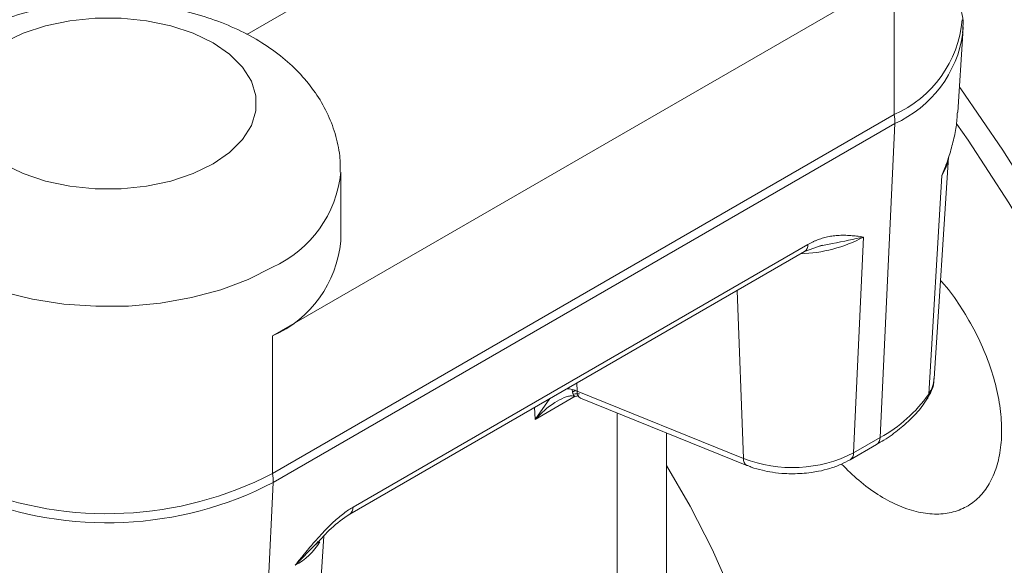
# Model space of a CAD drawing. Units: millimetres. Extents: x 108 to 1074, y 104 to 1192.
# Drawn here: x 219 to 278, y 981 to 1014 of the extents above; entities that cross this region are included whole.
import ezdxf

# ---------------------------------------------------------------- set-up
doc = ezdxf.new("R2010")
doc.units = ezdxf.units.MM

msp = doc.modelspace()

# ---------------------------------------------------------------- linework, layer by layer
at = {"color": 8, "linetype": 'Continuous', "lineweight": 15}
for p, q in [((247.031, 1021.115), (232.956, 1012.99)), ((262.437, 987.835), (262.059, 997.803)), ((252.544, 992.31), (252.567, 991.825)), ((252.452, 991.518), (250.076, 990.147)), ((250.941, 991.385), (250.076, 990.147)), ((250.076, 990.147), (250.042, 990.866)), ((254.94, 952.021), (254.94, 990.534)), ((235.83, 981.491), (237.055, 982.751))]:
    msp.add_line(p, q, dxfattribs=at)
at = {"color": 7, "linetype": 'Continuous', "lineweight": 15}
for p, q in [((271.387, 1016.398), (234.492, 995.099)), ((271.387, 1016.398), (271.387, 1008.233)), ((275.476, 1013.449), (275.469, 1013.083)), ((275.168, 1008.382), (275.468, 1013.056)), ((271.387, 1008.233), (234.492, 986.934)), ((271.42, 1007.699), (234.525, 986.399)), ((270.553, 989.075), (271.42, 1007.699)), ((273.761, 992.586), (274.605, 1005.718)), ((274.225, 1004.631), (274.52, 1005.356)), ((274.534, 1005.426), (274.521, 1005.355)), ((238.535, 1000.734), (238.535, 1004.817)), ((274.225, 1004.631), (273.436, 991.653)), ((266.269, 1000.53), (239.275, 984.946)), ((268.977, 988.165), (269.574, 1000.971)), ((239.069, 984.531), (266.063, 1000.114)), ((266.063, 1000.114), (267.116, 1000.487)), ((234.492, 995.099), (234.492, 986.934)), ((252.46, 991.861), (252.296, 991.766)), ((252.567, 991.825), (262.437, 987.835)), ((251.488, 991.3), (251.476, 991.293)), ((252.765, 991.413), (262.635, 987.423)), ((257.869, 977.237), (257.869, 989.35)), ((270.553, 989.075), (268.977, 988.165)), ((268.771, 987.75), (270.346, 988.659)), ((234.525, 986.399), (233.657, 967.776)), ((236.725, 970.661), (237.532, 983.214)), ((237.055, 982.751), (237.205, 982.904))]:
    msp.add_line(p, q, dxfattribs=at)
at = {"color": 7, "linetype": 'Continuous', "lineweight": 15, "flags": 128}
for points in [[(230.957, 1005.306), (231.943, 1005.984), (232.71, 1006.752), (233.235, 1007.584), (233.502, 1008.456), (233.502, 1009.342), (233.235, 1010.215), (232.71, 1011.047), (231.943, 1011.814), (230.957, 1012.493), (229.781, 1013.063), (228.452, 1013.506), (227.01, 1013.809), (225.499, 1013.962), (223.964, 1013.962), (222.453, 1013.809), (221.011, 1013.506), (219.682, 1013.063), (218.506, 1012.493)], [(218.506, 1005.306), (219.682, 1004.736), (221.011, 1004.293), (222.453, 1003.99), (223.964, 1003.836), (225.499, 1003.836), (227.01, 1003.99), (228.452, 1004.293), (229.781, 1004.736), (230.957, 1005.306)], [(262.71, 987.407), (262.701, 987.407), (262.641, 987.421)]]:
    msp.add_lwpolyline(points, dxfattribs=at)
at = {"color": 8, "linetype": 'Continuous', "lineweight": 15, "flags": 128}
for points in [[(297.054, 940.173), (297.336, 943.627), (297.433, 947.201), (297.343, 950.884), (297.067, 954.661), (296.606, 958.52), (295.961, 962.447), (295.134, 966.429), (294.129, 970.45), (292.95, 974.498), (291.599, 978.558), (290.083, 982.615), (288.406, 986.656), (286.574, 990.666), (284.593, 994.631), (282.472, 998.537), (280.216, 1002.37), (277.835, 1006.117), (275.335, 1009.765), (275.263, 1009.867)], [(295.724, 940.893), (295.97, 944.364), (296.028, 947.954), (295.898, 951.65), (295.58, 955.439), (295.076, 959.307), (294.387, 963.241), (293.515, 967.226), (292.465, 971.247), (291.239, 975.291), (289.842, 979.343), (288.279, 983.388), (286.556, 987.412), (284.679, 991.4), (282.654, 995.338), (280.489, 999.212), (278.192, 1003.008), (275.771, 1006.712), (275.115, 1007.668)], [(274.564, 1005.423), (274.458, 1005.076), (274.225, 1004.631)], [(234.492, 999.182), (233.039, 998.453), (231.424, 997.847), (229.678, 997.377), (227.836, 997.052), (225.934, 996.878), (224.009, 996.859), (222.097, 996.994), (220.237, 997.282), (218.465, 997.716), (216.814, 998.289), (215.317, 998.989), (214.004, 999.802), (212.899, 1000.712), (212.025, 1001.703), (211.398, 1002.754), (211.03, 1003.846), (210.928, 1004.816)], [(257.869, 987.42), (259.273, 985.001), (260.576, 982.454), (261.73, 979.863), (262.725, 977.249), (263.552, 974.633), (264.204, 972.04), (264.676, 969.49), (264.964, 967.007), (265.065, 964.61), (264.978, 962.321), (264.704, 960.159), (264.246, 958.143), (263.607, 956.29), (262.792, 954.616), (261.81, 953.135), (260.668, 951.86), (259.375, 950.802), (257.944, 949.969), (256.386, 949.37), (254.715, 949.009), (252.945, 948.89), (251.418, 948.974)]]:
    msp.add_lwpolyline(points, dxfattribs=at)
at = {"color": 144, "linetype": 'Continuous', "lineweight": 0, "flags": 128}
msp.add_lwpolyline([(252.616, 991.573), (252.551, 991.533), (252.478, 991.516), (252.414, 991.533), (252.36, 991.586), (252.319, 991.67), (252.293, 991.784), (252.281, 991.923)], dxfattribs=at)
at = {"color": 7, "linetype": 'Continuous', "lineweight": 15}
for centre, radius, start, end in [((268.569, 1014.523), 6.892, 294.13451, 354.54535), ((268.804, 1007.804), 2.618, 357.69765, 9.43324), ((231.703, 1001.368), 6.861, 293.98302, 354.69684), ((271.865, 992.725), 1.901, 325.68355, 355.78825), ((266.533, 996.471), 8.418, 298.52302, 325.08516), ((272.828, 991.684), 0.608, 326.36886, 357.14827), ((265.339, 995.277), 7.988, 248.69388, 297.08878), ((224.67, 1006.002), 21.449, 248.0575, 297.25467), ((231.909, 986.505), 2.618, 357.69765, 9.43324), ((224.669, 1005.532), 21.522, 248.0575, 297.25467)]:
    msp.add_arc(centre, radius, start, end, dxfattribs=at)
at = {"color": 8, "linetype": 'Continuous', "lineweight": 15}
for centre, radius, start, end in [((268.522, 1014.093), 7.021, 294.38629, 351.72677), ((231.663, 1005.48), 6.904, 294.1898, 354.47415), ((265.551, 1008.558), 8.587, 271.80414, 297.9311), ((265.79, 1000.509), 0.48, 304.71504, 2.52078), ((270.073, 989.054), 0.48, 304.71504, 2.52078), ((262.855, 987.783), 0.421, 172.91105, 239.50587), ((268.498, 988.144), 0.479, 304.38241, 2.54726), ((238.795, 984.925), 0.48, 304.77075, 2.51633), ((234.081, 984.8), 3.743, 297.86719, 329.1917)]:
    msp.add_arc(centre, radius, start, end, dxfattribs=at)
at = {"color": 144, "linetype": 'Continuous', "lineweight": 0}
msp.add_arc((252.988, 991.774), 0.425, 173.09806, 238.22851, dxfattribs=at)
at = {"color": 7, "linetype": 'Continuous', "lineweight": 15}
for points, knots in [([(297.824, 923.58), (298.38, 924.216), (299.466, 925.46), (300.905, 927.536), (302.199, 929.722), (303.352, 932.063), (304.366, 934.546), (305.236, 937.165), (305.96, 939.912), (306.538, 942.779), (306.967, 945.757), (307.247, 948.839), (307.377, 952.014), (307.358, 955.274), (307.191, 958.61), (306.875, 962.011), (306.414, 965.468), (305.808, 968.97), (305.06, 972.505), (304.174, 976.062), (303.155, 979.628), (302.008, 983.185), (300.743, 986.715), (299.376, 990.182), (297.945, 993.512), (296.548, 996.526), (295.262, 999.128), (293.992, 1001.57), (292.889, 1003.586), (291.424, 1006.158), (290.115, 1008.338), (288.5, 1010.889), (287.094, 1013.022), (285.365, 1015.518), (283.495, 1018.08), (281.48, 1020.695), (279.343, 1023.311), (277.241, 1025.753), (275.83, 1027.271), (275.187, 1027.962)], [0, 0, 0, 0, 0.03121, 0.061044, 0.09091, 0.1208, 0.150708, 0.180629, 0.210555, 0.240482, 0.270404, 0.300317, 0.330218, 0.360101, 0.389964, 0.419802, 0.44961, 0.479379, 0.509098, 0.538751, 0.568312, 0.597735, 0.626942, 0.655773, 0.683856, 0.710074, 0.731551, 0.749817, 0.772508, 0.783592, 0.816821, 0.830063, 0.85206, 0.874843, 0.899237, 0.924648, 0.95084, 0.977621, 1, 1, 1, 1]), ([(238.51, 1004.812), (238.509, 1005.136), (238.506, 1005.913), (238.23, 1007.115), (237.744, 1008.379), (237.052, 1009.559), (236.173, 1010.649), (235.108, 1011.645), (233.859, 1012.537), (232.434, 1013.31), (230.859, 1013.945), (229.169, 1014.427), (227.405, 1014.748), (225.6, 1014.907), (223.781, 1014.904), (221.972, 1014.737), (220.197, 1014.405), (218.479, 1013.903), (216.841, 1013.225), (215.375, 1012.395), (214.112, 1011.443), (213.073, 1010.411), (212.23, 1009.288), (211.585, 1008.091), (211.146, 1006.796), (210.927, 1005.69), (210.95, 1005.014), (210.957, 1004.815)], [0, 0, 0, 0, 0.02669, 0.064067, 0.101198, 0.138676, 0.177074, 0.216893, 0.258418, 0.301541, 0.345735, 0.390259, 0.434669, 0.478915, 0.523117, 0.56747, 0.612132, 0.657339, 0.703283, 0.749991, 0.791714, 0.831893, 0.870488, 0.90779, 0.944199, 0.983573, 1, 1, 1, 1]), ([(275.443, 1013.093), (275.465, 1013.329), (275.505, 1013.757), (275.422, 1014.178), (275.384, 1014.367)], [0, 0, 0, 0, 0.551234, 1, 1, 1, 1]), ([(274.225, 1004.631), (274.362, 1004.983), (274.618, 1005.642), (274.887, 1006.61), (275.093, 1007.535), (275.124, 1008.099), (275.14, 1008.384)], [0, 0, 0, 0, 0.272721, 0.510226, 0.752472, 1, 1, 1, 1]), ([(266.269, 1000.53), (266.319, 1000.558), (266.419, 1000.614), (266.57, 1000.689), (266.723, 1000.757), (266.878, 1000.819), (267.036, 1000.874), (267.196, 1000.923), (267.358, 1000.965), (267.522, 1001), (267.688, 1001.029), (267.857, 1001.051), (268.099, 1001.073), (268.422, 1001.081), (268.795, 1001.064), (269.182, 1001.024), (269.433, 1000.99), (269.574, 1000.971)], [0, 0, 0, 0, 0.040443, 0.081681, 0.123803, 0.166891, 0.211023, 0.256272, 0.302704, 0.350381, 0.39936, 0.449695, 0.501434, 0.619674, 0.750393, 0.859715, 1, 1, 1, 1]), ([(274.135, 998.396), (274.21, 998.315), (274.633, 997.86), (275.316, 996.888), (276.141, 995.515), (276.816, 994.066), (277.323, 992.596), (277.653, 991.142), (277.79, 989.749), (277.737, 988.453), (277.488, 987.294), (277.057, 986.3), (276.45, 985.507), (275.689, 984.928), (274.791, 984.589), (273.787, 984.49), (272.7, 984.643), (271.564, 985.034), (270.412, 985.666), (269.293, 986.477), (268.601, 987.165), (268.267, 987.498)], [0, 0, 0, 0, 0.011942, 0.067026, 0.122105, 0.177184, 0.232262, 0.28734, 0.34242, 0.397501, 0.452586, 0.507671, 0.562764, 0.617856, 0.672954, 0.728052, 0.783152, 0.838253, 0.89335, 0.948448, 1, 1, 1, 1]), ([(273.321, 991.36), (273.397, 991.475), (273.599, 991.781), (273.745, 992.203), (273.739, 992.498), (273.738, 992.568)], [0, 0, 0, 0, 0.3140101, 0.8387145, 1, 1, 1, 1]), ([(251.805, 991.451), (251.887, 991.479), (252.051, 991.535), (252.276, 991.554), (252.391, 991.531), (252.446, 991.52)], [0, 0, 0, 0, 0.339303, 0.683351, 1, 1, 1, 1]), ([(270.333, 988.668), (270.485, 988.752), (270.983, 989.027), (271.72, 989.573), (272.521, 990.305), (273.058, 990.905), (273.274, 991.276), (273.322, 991.357)], [0, 0, 0, 0, 0.11599, 0.382288, 0.651443, 0.923278, 1, 1, 1, 1]), ([(183.884, 988.063), (185.596, 987.073), (190.869, 984.027), (199.89, 979.034), (210.954, 973.092), (219.077, 968.833), (223.557, 966.587), (224.233, 966.248)], [0, 0, 0, 0, 0.1314586, 0.4047042, 0.6780323, 0.9514465, 1, 1, 1, 1]), ([(265.366, 986.921), (265.734, 986.935), (266.251, 986.954), (266.987, 987.081), (267.587, 987.231), (268.222, 987.456), (268.59, 987.657), (268.765, 987.753)], [0, 0, 0, 0, 0.296552, 0.41696, 0.614575, 0.816227, 1, 1, 1, 1]), ([(262.646, 987.434), (262.731, 987.395), (263.014, 987.266), (263.528, 987.13), (264.193, 986.997), (264.802, 986.931), (265.21, 986.924), (265.366, 986.921)], [0, 0, 0, 0, 0.108519, 0.359595, 0.575397, 0.836847, 1, 1, 1, 1]), ([(235.83, 981.491), (235.98, 981.678), (236.247, 982.011), (236.66, 982.512), (237.056, 982.974), (237.444, 983.401), (237.792, 983.759), (238.107, 984.061), (238.413, 984.332), (238.709, 984.569), (238.996, 984.777), (239.183, 984.891), (239.275, 984.946)], [0, 0, 0, 0, 0.139816, 0.249605, 0.380519, 0.498594, 0.592354, 0.68154, 0.766483, 0.847568, 0.92524, 1, 1, 1, 1]), ([(237.084, 982.741), (237.373, 983.067), (237.991, 983.765), (238.694, 984.265), (239.069, 984.531)], [0, 0, 0, 0, 0.467195, 1, 1, 1, 1])]:
    msp.add_open_spline(points, degree=3, knots=knots, dxfattribs=at)
at = {"color": 8, "linetype": 'Continuous', "lineweight": 15}
for points, knots in [([(274.52, 1005.356), (274.54, 1005.401), (274.595, 1005.526), (274.615, 1005.653), (274.628, 1005.734)], [0, 0, 0, 0, 0.365769, 1, 1, 1, 1]), ([(266.943, 1000.433), (267.203, 1000.483), (268.189, 1000.674), (268.987, 1000.845), (269.574, 1000.971)], [0, 0, 0, 0, 0.2639839, 1, 1, 1, 1]), ([(252.281, 991.923), (252.166, 991.949), (252.035, 991.979), (251.912, 991.941), (251.897, 991.937)], [0, 0, 0, 0, 0.882231, 1, 1, 1, 1]), ([(250.076, 990.147), (250.439, 990.511), (250.95, 991.023), (251.614, 991.355), (251.805, 991.451)], [0, 0, 0, 0, 0.711619, 1, 1, 1, 1]), ([(252.343, 991.644), (252.348, 991.645), (252.466, 991.681), (252.591, 991.674), (252.711, 991.668)], [0, 0, 0, 0, 0.037773, 1, 1, 1, 1])]:
    msp.add_open_spline(points, degree=3, knots=knots, dxfattribs=at)
at = {"color": 144, "linetype": 'Continuous', "lineweight": 0}
msp.add_open_spline([(252.567, 991.825), (252.476, 991.862), (252.38, 991.895), (252.281, 991.923)], degree=3, dxfattribs=at)

doc.saveas('drawing.dxf')
